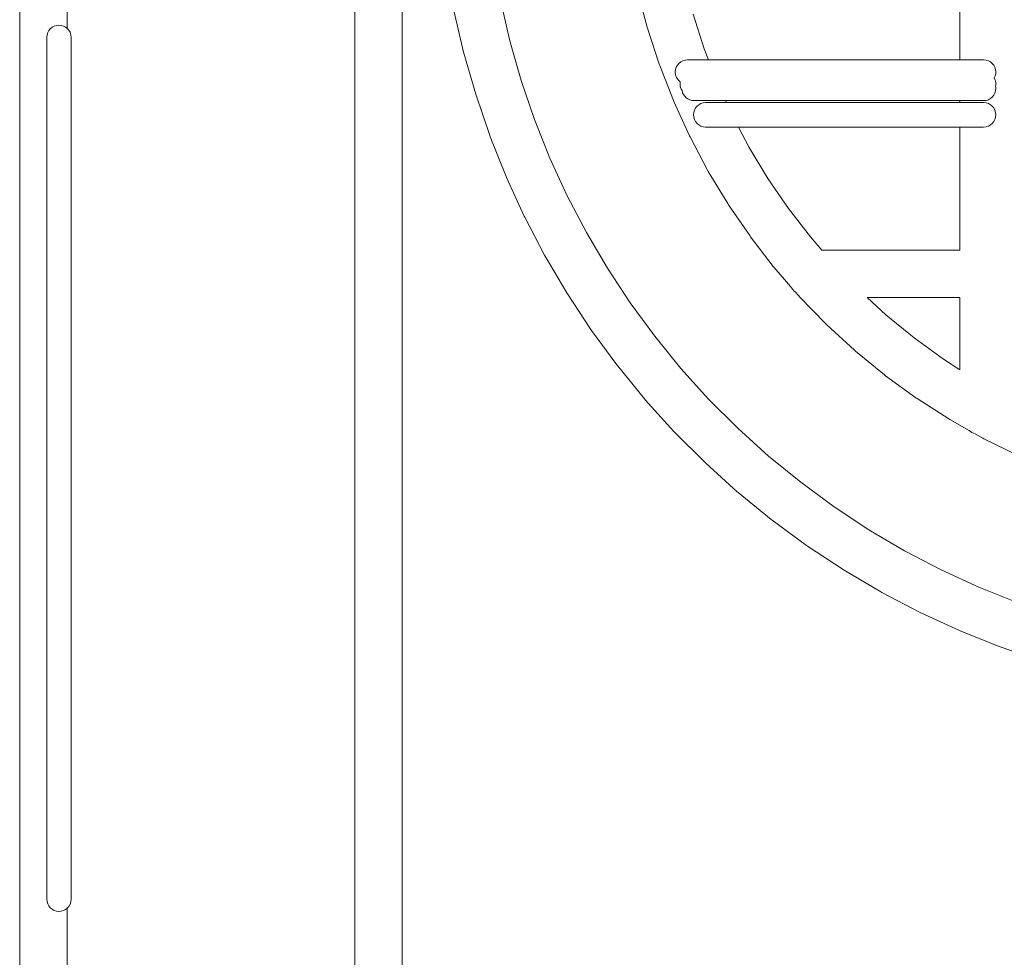
# Model space of a CAD drawing. Units: inches. Extents: x -724 to 2501, y 0 to 1632.
# Drawn here: x 1378 to 1451, y 1028 to 1097 of the extents above; entities that cross this region are included whole.
import ezdxf

# ---------------------------------------------------------------- set-up
doc = ezdxf.new("R2010")
doc.units = ezdxf.units.IN
doc.header["$MEASUREMENT"] = 0
doc.layers.add('Prodotto', color=7, linetype='Continuous')

msp = doc.modelspace()

# ---------------------------------------------------------------- linework, layer by layer
at = {"layer": 'Prodotto', "lineweight": 0}
for p, q in [((1413.518, 1098.245), (1414.21, 1095.262)), ((1414.21, 1095.262), (1415.053, 1092.333)), ((1415.053, 1092.333), (1416.041, 1089.448)), ((1416.041, 1089.448), (1417.176, 1086.611)), ((1417.176, 1086.611), (1418.447, 1083.829)), ((1418.447, 1083.829), (1419.858, 1081.127)), ((1419.858, 1081.127), (1421.41, 1078.504)), ((1421.41, 1078.504), (1423.087, 1075.949)), ((1440.56, 1076.334), (1441.941, 1075.062)), ((1447.39, 1076.334), (1440.56, 1076.334)), ((1447.39, 1071.021), (1447.39, 1076.334)), ((1423.087, 1075.949), (1424.897, 1073.491)), ((1441.941, 1075.062), (1444.013, 1073.381)), ((1424.897, 1073.491), (1426.819, 1071.119)), ((1444.013, 1073.381), (1446.17, 1071.81)), ((1446.17, 1071.81), (1447.39, 1071.021)), ((1426.819, 1071.119), (1428.866, 1068.857)), ((1428.866, 1068.857), (1431.034, 1066.705)), ((1431.034, 1066.705), (1433.291, 1064.663)), ((1433.291, 1064.663), (1435.66, 1062.725)), ((1435.66, 1062.725), (1438.122, 1060.922)), ((1438.122, 1060.922), (1440.67, 1059.234)), ((1440.67, 1059.234), (1443.297, 1057.688)), ((1443.297, 1057.688), (1446.003, 1056.282)), ((1446.003, 1056.282), (1448.785, 1055.004)), ((1448.785, 1055.004), (1451.615, 1053.873))]:
    msp.add_line(p, q, dxfattribs=at)
for points, knots in [([(1378.134, 678.844), (1378.105, 678.966), (1378.09, 679.093), (1378.09, 679.221), (1378.09, 679.221), (1378.09, 1197.431), (1378.09, 1197.431), (1378.09, 1197.449), (1378.093, 1197.468), (1378.093, 1197.48)], [45, 45, 45, 45, 46, 46, 46, 47, 47, 47, 48, 48, 48, 48]), ([(1404.54, 1178.314), (1405.507, 1178.314), (1406.288, 1177.531), (1406.288, 1176.565), (1406.288, 1176.565), (1406.288, 949.068), (1406.288, 949.068)], [204, 204, 204, 204, 205, 205, 205, 206, 206, 206, 206]), ([(1381.589, 1096.172), (1381.429, 1096.319), (1381.217, 1096.411), (1380.985, 1096.411), (1380.488, 1096.411), (1380.085, 1096.007), (1380.085, 1095.512), (1380.085, 1095.512), (1380.085, 1032.011), (1380.085, 1032.011), (1380.085, 1031.516), (1380.488, 1031.112), (1380.985, 1031.112), (1381.217, 1031.112), (1381.429, 1031.198), (1381.589, 1031.344)], [113, 113, 113, 113, 114, 114, 114, 115, 115, 115, 116, 116, 116, 117, 117, 117, 118, 118, 118, 118]), ([(1380.085, 1095.512), (1380.085, 1096.007), (1380.488, 1096.411), (1380.985, 1096.411), (1381.217, 1096.411), (1381.429, 1096.319), (1381.589, 1096.172)], [2, 2, 2, 2, 3, 3, 3, 4, 4, 4, 4]), ([(1427.314, 1093.855), (1426.817, 1093.855), (1426.413, 1093.452), (1426.413, 1092.963), (1426.413, 1092.669), (1426.557, 1092.407), (1426.776, 1092.235)], [96, 96, 96, 96, 97, 97, 97, 98, 98, 98, 98]), ([(1426.776, 1092.235), (1426.557, 1092.407), (1426.413, 1092.669), (1426.413, 1092.963), (1426.413, 1093.452), (1426.817, 1093.855), (1427.314, 1093.855)], [4, 4, 4, 4, 5, 5, 5, 6, 6, 6, 6]), ([(1449.92, 1092.517), (1449.994, 1092.651), (1450.036, 1092.798), (1450.036, 1092.963), (1450.036, 1093.452), (1449.633, 1093.855), (1449.138, 1093.855)], [12, 12, 12, 12, 13, 13, 13, 14, 14, 14, 14]), ([(1449.138, 1093.855), (1449.633, 1093.855), (1450.036, 1093.452), (1450.036, 1092.963), (1450.036, 1092.798), (1449.994, 1092.651), (1449.92, 1092.517)], [7, 7, 7, 7, 8, 8, 8, 9, 9, 9, 9]), ([(1426.776, 1092.235), (1426.766, 1092.186), (1426.762, 1092.131), (1426.762, 1092.076), (1426.762, 1091.893), (1426.815, 1091.722), (1426.908, 1091.587)], [98, 98, 98, 98, 99, 99, 99, 100, 100, 100, 100]), ([(1426.908, 1091.587), (1426.815, 1091.722), (1426.762, 1091.893), (1426.762, 1092.076), (1426.762, 1092.131), (1426.766, 1092.186), (1426.776, 1092.235)], [2, 2, 2, 2, 3, 3, 3, 4, 4, 4, 4]), ([(1450.022, 1091.911), (1450.031, 1091.96), (1450.036, 1092.021), (1450.036, 1092.076), (1450.036, 1092.235), (1449.994, 1092.382), (1449.92, 1092.517)], [10, 10, 10, 10, 11, 11, 11, 12, 12, 12, 12]), ([(1449.92, 1092.517), (1449.994, 1092.382), (1450.036, 1092.235), (1450.036, 1092.076), (1450.036, 1092.021), (1450.031, 1091.96), (1450.022, 1091.911)], [9, 9, 9, 9, 10, 10, 10, 11, 11, 11, 11]), ([(1449.138, 1090.848), (1449.633, 1090.848), (1450.036, 1091.251), (1450.036, 1091.74), (1450.036, 1091.801), (1450.031, 1091.856), (1450.022, 1091.911)], [8, 8, 8, 8, 9, 9, 9, 10, 10, 10, 10]), ([(1450.022, 1091.911), (1450.031, 1091.856), (1450.036, 1091.801), (1450.036, 1091.74), (1450.036, 1091.251), (1449.633, 1090.848), (1449.138, 1090.848)], [11, 11, 11, 11, 12, 12, 12, 13, 13, 13, 13]), ([(1428.651, 1090.701), (1428.157, 1090.701), (1427.753, 1090.303), (1427.753, 1089.802), (1427.753, 1089.307), (1428.157, 1088.904), (1428.651, 1088.904)], [104, 104, 104, 104, 105, 105, 105, 106, 106, 106, 106]), ([(1428.651, 1088.904), (1428.157, 1088.904), (1427.753, 1089.307), (1427.753, 1089.802), (1427.753, 1090.303), (1428.157, 1090.701), (1428.651, 1090.701)], [1, 1, 1, 1, 2, 2, 2, 3, 3, 3, 3]), ([(1449.138, 1088.904), (1449.633, 1088.904), (1450.036, 1089.307), (1450.036, 1089.802), (1450.036, 1090.303), (1449.633, 1090.701), (1449.138, 1090.701)], [3, 3, 3, 3, 4, 4, 4, 5, 5, 5, 5]), ([(1449.138, 1090.701), (1449.633, 1090.701), (1450.036, 1090.303), (1450.036, 1089.802), (1450.036, 1089.307), (1449.633, 1088.904), (1449.138, 1088.904)], [4, 4, 4, 4, 5, 5, 5, 6, 6, 6, 6])]:
    msp.add_open_spline(points, degree=3, knots=knots, dxfattribs=at)
for points in [[(1402.79, 949.068), (1402.79, 949.068), (1402.79, 1174.817), (1402.79, 1174.817)], [(1447.39, 1093.855), (1447.39, 1093.855), (1447.39, 1149.715), (1447.39, 1149.715)], [(1381.589, 1107.55), (1381.589, 1107.55), (1381.589, 1096.172), (1381.589, 1096.172)], [(1424.35, 1096.27), (1424.35, 1096.27), (1423.638, 1098.942), (1423.638, 1098.942)], [(1410.814, 1094.43), (1410.814, 1094.43), (1410.1, 1097.493), (1410.1, 1097.493)], [(1427.719, 1097.212), (1427.719, 1097.212), (1428.539, 1094.662), (1428.539, 1094.662)], [(1381.589, 1096.172), (1381.771, 1096.014), (1381.883, 1095.775), (1381.883, 1095.512)], [(1424.376, 1096.185), (1424.376, 1096.185), (1424.35, 1096.27), (1424.35, 1096.27)], [(1425.226, 1093.544), (1425.226, 1093.544), (1424.376, 1096.185), (1424.376, 1096.185)], [(1380.085, 1032.011), (1380.085, 1032.011), (1380.085, 1095.512), (1380.085, 1095.512)], [(1381.883, 1095.512), (1381.883, 1095.512), (1381.883, 1032.011), (1381.883, 1032.011)], [(1410.836, 1094.338), (1410.836, 1094.338), (1410.814, 1094.43), (1410.814, 1094.43)], [(1428.539, 1094.662), (1428.539, 1094.662), (1428.856, 1093.855), (1428.856, 1093.855)], [(1411.7, 1091.324), (1411.7, 1091.324), (1410.836, 1094.338), (1410.836, 1094.338)], [(1428.856, 1093.855), (1428.856, 1093.855), (1427.314, 1093.855), (1427.314, 1093.855)], [(1427.314, 1093.855), (1427.314, 1093.855), (1449.138, 1093.855), (1449.138, 1093.855)], [(1449.138, 1093.855), (1449.138, 1093.855), (1447.39, 1093.855), (1447.39, 1093.855)], [(1425.262, 1093.44), (1425.262, 1093.44), (1425.226, 1093.544), (1425.226, 1093.544)], [(1426.272, 1090.866), (1426.272, 1090.866), (1425.262, 1093.44), (1425.262, 1093.44)], [(1426.908, 1091.587), (1426.984, 1091.159), (1427.35, 1090.848), (1427.794, 1090.848)], [(1427.794, 1090.848), (1427.35, 1090.848), (1426.984, 1091.159), (1426.908, 1091.587)], [(1411.729, 1091.239), (1411.729, 1091.239), (1411.7, 1091.324), (1411.7, 1091.324)], [(1412.746, 1088.268), (1412.746, 1088.268), (1411.729, 1091.239), (1411.729, 1091.239)], [(1426.306, 1090.78), (1426.306, 1090.78), (1426.272, 1090.866), (1426.272, 1090.866)], [(1427.452, 1088.262), (1427.452, 1088.262), (1426.306, 1090.78), (1426.306, 1090.78)], [(1427.794, 1090.848), (1427.794, 1090.848), (1430.122, 1090.848), (1430.122, 1090.848)], [(1449.138, 1090.848), (1449.138, 1090.848), (1427.794, 1090.848), (1427.794, 1090.848)], [(1430.122, 1090.848), (1430.122, 1090.848), (1430.186, 1090.701), (1430.186, 1090.701)], [(1447.39, 1090.701), (1447.39, 1090.701), (1447.39, 1090.848), (1447.39, 1090.848)], [(1447.39, 1090.848), (1447.39, 1090.848), (1449.138, 1090.848), (1449.138, 1090.848)], [(1430.186, 1090.701), (1430.186, 1090.701), (1428.651, 1090.701), (1428.651, 1090.701)], [(1428.651, 1090.701), (1428.651, 1090.701), (1449.138, 1090.701), (1449.138, 1090.701)], [(1449.138, 1090.701), (1449.138, 1090.701), (1447.39, 1090.701), (1447.39, 1090.701)], [(1428.651, 1088.904), (1428.651, 1088.904), (1431.065, 1088.904), (1431.065, 1088.904)], [(1449.138, 1088.904), (1449.138, 1088.904), (1428.651, 1088.904), (1428.651, 1088.904)], [(1431.065, 1088.904), (1431.065, 1088.904), (1431.856, 1087.4), (1431.856, 1087.4)], [(1447.39, 1079.831), (1447.39, 1079.831), (1447.39, 1088.904), (1447.39, 1088.904)], [(1447.39, 1088.904), (1447.39, 1088.904), (1449.138, 1088.904), (1449.138, 1088.904)], [(1412.777, 1088.188), (1412.777, 1088.188), (1412.746, 1088.268), (1412.746, 1088.268)], [(1413.943, 1085.266), (1413.943, 1085.266), (1412.777, 1088.188), (1412.777, 1088.188)], [(1427.498, 1088.17), (1427.498, 1088.17), (1427.452, 1088.262), (1427.452, 1088.262)], [(1428.787, 1085.724), (1428.787, 1085.724), (1427.498, 1088.17), (1427.498, 1088.17)], [(1431.856, 1087.4), (1431.856, 1087.4), (1433.241, 1085.119), (1433.241, 1085.119)], [(1428.84, 1085.627), (1428.84, 1085.627), (1428.787, 1085.724), (1428.787, 1085.724)], [(1413.978, 1085.193), (1413.978, 1085.193), (1413.943, 1085.266), (1413.943, 1085.266)], [(1415.285, 1082.331), (1415.285, 1082.331), (1413.978, 1085.193), (1413.978, 1085.193)], [(1430.275, 1083.261), (1430.275, 1083.261), (1428.84, 1085.627), (1428.84, 1085.627)], [(1433.241, 1085.119), (1433.241, 1085.119), (1434.753, 1082.912), (1434.753, 1082.912)], [(1430.328, 1083.181), (1430.328, 1083.181), (1430.275, 1083.261), (1430.275, 1083.261)], [(1431.896, 1080.901), (1431.896, 1080.901), (1430.328, 1083.181), (1430.328, 1083.181)], [(1434.753, 1082.912), (1434.753, 1082.912), (1436.379, 1080.803), (1436.379, 1080.803)], [(1415.326, 1082.258), (1415.326, 1082.258), (1415.285, 1082.331), (1415.285, 1082.331)], [(1416.778, 1079.47), (1416.778, 1079.47), (1415.326, 1082.258), (1415.326, 1082.258)], [(1431.951, 1080.821), (1431.951, 1080.821), (1431.896, 1080.901), (1431.896, 1080.901)], [(1433.635, 1078.627), (1433.635, 1078.627), (1431.951, 1080.821), (1431.951, 1080.821)], [(1436.379, 1080.803), (1436.379, 1080.803), (1437.214, 1079.831), (1437.214, 1079.831)], [(1416.82, 1079.391), (1416.82, 1079.391), (1416.778, 1079.47), (1416.778, 1079.47)], [(1418.42, 1076.683), (1418.42, 1076.683), (1416.82, 1079.391), (1416.82, 1079.391)], [(1437.214, 1079.831), (1437.214, 1079.831), (1447.39, 1079.831), (1447.39, 1079.831)], [(1433.702, 1078.547), (1433.702, 1078.547), (1433.635, 1078.627), (1433.635, 1078.627)], [(1434.903, 1077.159), (1434.903, 1077.159), (1433.702, 1078.547), (1433.702, 1078.547)], [(1435.259, 1076.75), (1435.121, 1076.866), (1435.001, 1077.007), (1434.903, 1077.159)], [(1418.463, 1076.609), (1418.463, 1076.609), (1418.42, 1076.683), (1418.42, 1076.683)], [(1420.193, 1073.986), (1420.193, 1073.986), (1418.463, 1076.609), (1418.463, 1076.609)], [(1435.507, 1076.456), (1435.507, 1076.456), (1435.259, 1076.75), (1435.259, 1076.75)], [(1435.574, 1076.389), (1435.574, 1076.389), (1435.507, 1076.456), (1435.507, 1076.456)], [(1437.506, 1074.396), (1437.506, 1074.396), (1435.574, 1076.389), (1435.574, 1076.389)], [(1437.575, 1074.329), (1437.575, 1074.329), (1437.506, 1074.396), (1437.506, 1074.396)], [(1439.612, 1072.452), (1439.612, 1072.452), (1437.575, 1074.329), (1437.575, 1074.329)], [(1420.243, 1073.919), (1420.243, 1073.919), (1420.193, 1073.986), (1420.193, 1073.986)], [(1422.101, 1071.388), (1422.101, 1071.388), (1420.243, 1073.919), (1420.243, 1073.919)], [(1439.696, 1072.385), (1439.696, 1072.385), (1439.612, 1072.452), (1439.612, 1072.452)], [(1441.843, 1070.636), (1441.843, 1070.636), (1439.696, 1072.385), (1439.696, 1072.385)], [(1422.153, 1071.321), (1422.153, 1071.321), (1422.101, 1071.388), (1422.101, 1071.388)], [(1424.135, 1068.882), (1424.135, 1068.882), (1422.153, 1071.321), (1422.153, 1071.321)], [(1441.917, 1070.581), (1441.917, 1070.581), (1441.843, 1070.636), (1441.843, 1070.636)], [(1444.152, 1068.949), (1444.152, 1068.949), (1441.917, 1070.581), (1441.917, 1070.581)], [(1424.194, 1068.808), (1424.194, 1068.808), (1424.135, 1068.882), (1424.135, 1068.882)], [(1426.301, 1066.479), (1426.301, 1066.479), (1424.194, 1068.808), (1424.194, 1068.808)], [(1444.238, 1068.894), (1444.238, 1068.894), (1444.152, 1068.949), (1444.152, 1068.949)], [(1446.569, 1067.396), (1446.569, 1067.396), (1444.238, 1068.894), (1444.238, 1068.894)], [(1446.655, 1067.347), (1446.655, 1067.347), (1446.569, 1067.396), (1446.569, 1067.396)], [(1448.064, 1066.552), (1448.064, 1066.552), (1446.655, 1067.347), (1446.655, 1067.347)], [(1426.368, 1066.406), (1426.368, 1066.406), (1426.301, 1066.479), (1426.301, 1066.479)], [(1428.599, 1064.199), (1428.599, 1064.199), (1426.368, 1066.406), (1426.368, 1066.406)], [(1448.518, 1066.296), (1448.353, 1066.357), (1448.2, 1066.442), (1448.064, 1066.552)], [(1449.069, 1065.984), (1449.069, 1065.984), (1448.518, 1066.296), (1448.518, 1066.296)], [(1449.153, 1065.941), (1449.153, 1065.941), (1449.069, 1065.984), (1449.069, 1065.984)], [(1451.627, 1064.718), (1451.627, 1064.718), (1449.153, 1065.941), (1449.153, 1065.941)], [(1428.655, 1064.144), (1428.655, 1064.144), (1428.599, 1064.199), (1428.599, 1064.199)], [(1430.977, 1062.034), (1430.977, 1062.034), (1428.655, 1064.144), (1428.655, 1064.144)], [(1431.044, 1061.973), (1431.044, 1061.973), (1430.977, 1062.034), (1430.977, 1062.034)], [(1433.485, 1059.98), (1433.485, 1059.98), (1431.044, 1061.973), (1431.044, 1061.973)], [(1433.556, 1059.931), (1433.556, 1059.931), (1433.485, 1059.98), (1433.485, 1059.98)], [(1436.085, 1058.073), (1436.085, 1058.073), (1433.556, 1059.931), (1433.556, 1059.931)], [(1436.157, 1058.024), (1436.157, 1058.024), (1436.085, 1058.073), (1436.085, 1058.073)], [(1438.781, 1056.294), (1438.781, 1056.294), (1436.157, 1058.024), (1436.157, 1058.024)], [(1438.855, 1056.245), (1438.855, 1056.245), (1438.781, 1056.294), (1438.781, 1056.294)], [(1441.559, 1054.649), (1441.559, 1054.649), (1438.855, 1056.245), (1438.855, 1056.245)], [(1441.64, 1054.613), (1441.64, 1054.613), (1441.559, 1054.649), (1441.559, 1054.649)], [(1444.424, 1053.158), (1444.424, 1053.158), (1441.64, 1054.613), (1441.64, 1054.613)], [(1444.503, 1053.115), (1444.503, 1053.115), (1444.424, 1053.158), (1444.424, 1053.158)], [(1447.364, 1051.8), (1447.364, 1051.8), (1444.503, 1053.115), (1444.503, 1053.115)], [(1447.448, 1051.764), (1447.448, 1051.764), (1447.364, 1051.8), (1447.364, 1051.8)], [(1450.361, 1050.608), (1450.361, 1050.608), (1447.448, 1051.764), (1447.448, 1051.764)], [(1450.44, 1050.578), (1450.44, 1050.578), (1450.361, 1050.608), (1450.361, 1050.608)], [(1453.415, 1049.557), (1453.415, 1049.557), (1450.44, 1050.578), (1450.44, 1050.578)], [(1380.985, 1031.112), (1380.488, 1031.112), (1380.085, 1031.516), (1380.085, 1032.011)], [(1381.883, 1032.011), (1381.883, 1031.748), (1381.771, 1031.51), (1381.589, 1031.344)], [(1381.589, 1031.344), (1381.429, 1031.198), (1381.217, 1031.112), (1380.985, 1031.112)], [(1381.589, 1031.344), (1381.589, 1031.344), (1381.589, 1019.973), (1381.589, 1019.973)]]:
    msp.add_open_spline(points, degree=3, dxfattribs=at)

doc.saveas('drawing.dxf')
